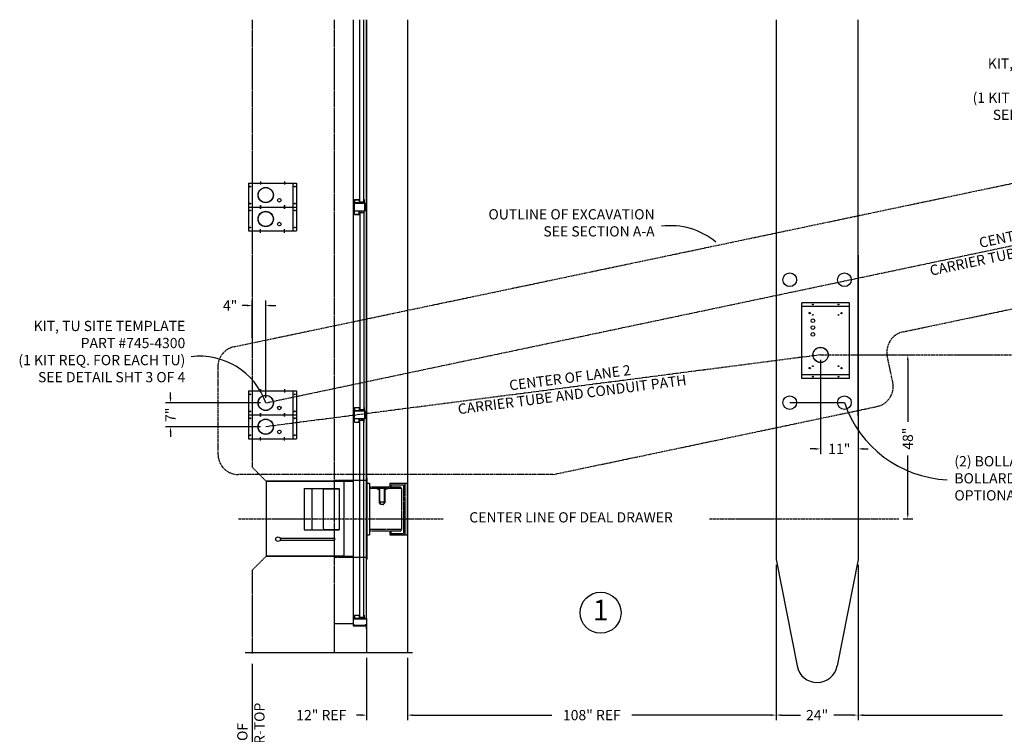
# Model space of a CAD drawing. Extents: x 640 to 2181, y 11 to 634.
# Drawn here: x 640 to 928, y 180 to 390 of the extents above; entities that cross this region are included whole.
import ezdxf

# ---------------------------------------------------------------- set-up
doc = ezdxf.new("R2010")
doc.units = 0
doc.header["$MEASUREMENT"] = 0
for name, pattern in [('CENTER2', [1.125, 0.75, -0.125, 0.125, -0.125]), ('HIDDEN2', [0.1875, 0.125, -0.0625]), ('PHANTOM2', [1.25, 0.625, -0.125, 0.125, -0.125, 0.125, -0.125])]:
    doc.linetypes.add(name, pattern=pattern)
doc.layers.get('0').update_dxf_attribs({"linetype": 'CONTINUOUS'})
doc.layers.get('Defpoints').update_dxf_attribs({"linetype": 'CONTINUOUS'})
for name, color, linetype in [('1', 1, 'CONTINUOUS'), ('4', 4, 'PHANTOM2'), ('5', 5, 'HIDDEN2'), ('6', 6, 'CENTER2'), ('8', 8, 'CONTINUOUS'), ('TEXT-DIM', 3, 'CONTINUOUS')]:
    doc.layers.add(name, color=color, linetype=linetype)
doc.layers.add('AM_0', color=7, linetype='CONTINUOUS', lineweight=30)
doc.styles.add('SMOOTHER', font='simplex.shx')
doc.linetypes.add('Amzigzag2', pattern='A,0.0001,[135,ltypeshp.shx,S=0.0016,R=0,X=0,Y=0],-0.44', length=0.4401)
doc.dimstyles.new('FRACTIONAL ONE-QUARTER INCH EQUAL ONE FOOT SCALE', dxfattribs={"dimscale": 48, "dimtxt": 0.0625, "dimasz": 0.03125, "dimexe": 0.03125, "dimexo": 0.03125, "dimgap": 0.031, "dimtad": 0, "dimdec": 5, "dimzin": 0, "dimdsep": 46, "dimlunit": 5, "dimtxsty": 'SMOOTHER', "dimcen": 0, "dimclrd": 256, "dimclre": 256, "dimclrt": 256, "dimadec": 0, "dimazin": 0, "dimtfac": 0.75, "dimtdec": 5, "dimtofl": 0, "dimtmove": 0, "dimatfit": 1, "dimfxl": 1, "dimfrac": 1, "dimtolj": 1, "dimtzin": 0, "dimarcsym": 0})

# ---------------------------------------------------------------- blocks, each defined once
blk = doc.blocks.new('*D19')
at = {"layer": 'Defpoints', "color": 0, "transparency": 16777216}
for p in [(874.44, 291.55), (885.44, 268.43), (885.44, 264)]:
    blk.add_point(p, dxfattribs=at)
at = {"layer": 'TEXT-DIM', "lineweight": -2, "transparency": 16777216}
for p, q in [((874.44, 290.05), (874.44, 262.5)), ((885.44, 266.93), (885.44, 262.5)), ((872.94, 264), (871.44, 264)), ((886.94, 264), (888.44, 264))]:
    blk.add_line(p, q, dxfattribs=at)
at = {"layer": 'TEXT-DIM', "transparency": 16777216}
for points in [[(872.94, 264.25), (872.94, 263.75), (874.44, 264)], [(886.94, 264.25), (886.94, 263.75), (885.44, 264)]]:
    blk.add_solid(points, dxfattribs=at)
at = {"layer": 'TEXT-DIM', "transparency": 16777216, "insert": (879.94, 264), "char_height": 3, "attachment_point": 5, "style": 'SMOOTHER'}
blk.add_mtext('\\A1;11"', dxfattribs=at)
blk = doc.blocks.new('A$C0A4B701C')
for p, q in [((-6.8875, -8.5), (-6.8875, 5.5)), ((-6.8875, 5.5), (15.2625, 5.5)), ((-5.8125, -8.5), (-5.8125, 5.5)), ((14.1875, -8.5), (14.1875, 5.5)), ((15.2625, -8.5), (15.2625, 5.5)), ((-6.8875, -8.5), (15.2625, -8.5))]:
    blk.add_line(p, q)
for centre, radius in [((-3.8875, 3.184375), 0.195312), ((12.2625, 3.184375), 0.195312), ((-6.3875, 2.25), 0.1325), ((-3.3125, 2.25), 0.1005), ((0, 0), 2.25), ((0, 0), 2.1875), ((6, 2.25), 0.53125), ((8, 2.25), 0.53125), ((10, 2.25), 0.53125), ((11.6875, 2.25), 0.1005), ((14.7625, 2.25), 0.1325), ((-6.3875, -5.25), 0.1325), ((-3.3125, -5.25), 0.1005), ((11.6875, -5.25), 0.1005), ((14.7625, -5.25), 0.1325), ((-3.8875, -6.140625), 0.195312), ((12.2625, -6.140625), 0.195312)]:
    blk.add_circle(centre, radius)
blk = doc.blocks.new('A$C73D412CF')
for p, q in [((-3.5, 9.07), (3.5, 9.07)), ((-3.5, -5.08), (-3.5, 9.07)), ((3.5, -5.08), (3.5, 9.07)), ((-3.5, 8), (3.5, 8)), ((-3.5, -4), (3.5, -4)), ((-3.5, -5.08), (3.5, -5.08))]:
    blk.add_line(p, q)
for centre, radius in [((-2.5, 8.57), 0.133), ((2.5, 8.57), 0.133), ((1.5, 4), 0.531), ((0, 0), 2.25), ((0, 0), 2.19), ((-2.5, -4.58), 0.133), ((2.5, -4.58), 0.133)]:
    blk.add_circle(centre, radius)
at = {"layer": '6'}
for p, q in [((-4.01, 5.5), (-3.01, 5.5)), ((4.01, 5.5), (3.01, 5.5)), ((-4.01, -1.5), (-3.01, -1.5)), ((4.01, -1.5), (3.01, -1.5))]:
    blk.add_line(p, q, dxfattribs=at)
blk = doc.blocks.new('*D36')
at = {"layer": 'Defpoints', "color": 0, "transparency": 16777216}
for p in [(897.13, 291.55), (897.13, 243.55), (900, 243.55)]:
    blk.add_point(p, dxfattribs=at)
at = {"layer": 'TEXT-DIM', "lineweight": -2, "transparency": 16777216}
for p, q in [((898.63, 291.55), (901.5, 291.55)), ((900, 290.05), (900, 271.92)), ((900, 245.05), (900, 262.08)), ((898.63, 243.55), (901.5, 243.55))]:
    blk.add_line(p, q, dxfattribs=at)
at = {"layer": 'TEXT-DIM', "transparency": 16777216}
for points in [[(899.75, 290.05), (900.25, 290.05), (900, 291.55)], [(899.75, 245.05), (900.25, 245.05), (900, 243.55)]]:
    blk.add_solid(points, dxfattribs=at)
at = {"layer": 'TEXT-DIM', "transparency": 16777216, "insert": (900, 267), "char_height": 3, "attachment_point": 5, "rotation": 90, "style": 'SMOOTHER'}
blk.add_mtext('\\A1;48"', dxfattribs=at)
blk = doc.blocks.new('*D37')
at = {"layer": 'Defpoints', "color": 0, "transparency": 16777216}
for p in [(711.88, 277.49), (684, 270.49), (711.88, 270.49)]:
    blk.add_point(p, dxfattribs=at)
at = {"layer": 'TEXT-DIM', "lineweight": -2, "transparency": 16777216}
for p, q in [((684, 278.99), (684, 280.49)), ((710.38, 277.49), (682.5, 277.49)), ((710.38, 270.49), (682.5, 270.49)), ((684, 268.99), (684, 267.49))]:
    blk.add_line(p, q, dxfattribs=at)
at = {"layer": 'TEXT-DIM', "transparency": 16777216}
for points in [[(683.75, 278.99), (684.25, 278.99), (684, 277.49)], [(683.75, 268.99), (684.25, 268.99), (684, 270.49)]]:
    blk.add_solid(points, dxfattribs=at)
at = {"layer": 'TEXT-DIM', "transparency": 16777216, "insert": (684, 273.99), "char_height": 3, "attachment_point": 5, "rotation": 90, "style": 'SMOOTHER'}
blk.add_mtext('\\A1;7"', dxfattribs=at)
blk = doc.blocks.new('*D43')
at = {"layer": 'Defpoints', "color": 0, "transparency": 16777216}
for p in [(861.44, 231.55), (753.44, 204.24), (753.44, 186)]:
    blk.add_point(p, dxfattribs=at)
at = {"layer": 'TEXT-DIM', "lineweight": -2, "transparency": 16777216}
for p, q in [((861.44, 230.05), (861.44, 184.5)), ((753.44, 202.74), (753.44, 184.5)), ((754.94, 186), (795.74, 186)), ((859.94, 186), (819.14, 186))]:
    blk.add_line(p, q, dxfattribs=at)
at = {"layer": 'TEXT-DIM', "transparency": 16777216}
for points in [[(754.94, 186.25), (754.94, 185.75), (753.44, 186)], [(859.94, 186.25), (859.94, 185.75), (861.44, 186)]]:
    blk.add_solid(points, dxfattribs=at)
at = {"layer": 'TEXT-DIM', "transparency": 16777216, "insert": (807.44, 186), "char_height": 3, "attachment_point": 5, "style": 'SMOOTHER'}
blk.add_mtext('\\A1;108" REF', dxfattribs=at)
blk = doc.blocks.new('*D44')
at = {"layer": 'Defpoints', "color": 0, "transparency": 16777216}
for p in [(861.44, 231.55), (885.44, 231.55), (885.44, 186)]:
    blk.add_point(p, dxfattribs=at)
at = {"layer": 'TEXT-DIM', "lineweight": -2, "transparency": 16777216}
for p, q in [((861.44, 230.05), (861.44, 184.5)), ((885.44, 230.05), (885.44, 184.5)), ((862.94, 186), (868.52, 186)), ((883.94, 186), (878.36, 186))]:
    blk.add_line(p, q, dxfattribs=at)
at = {"layer": 'TEXT-DIM', "transparency": 16777216}
for points in [[(862.94, 186.25), (862.94, 185.75), (861.44, 186)], [(883.94, 186.25), (883.94, 185.75), (885.44, 186)]]:
    blk.add_solid(points, dxfattribs=at)
at = {"layer": 'TEXT-DIM', "transparency": 16777216, "insert": (873.44, 186), "char_height": 3, "attachment_point": 5, "style": 'SMOOTHER'}
blk.add_mtext('\\A1;24"', dxfattribs=at)
blk = doc.blocks.new('*D45')
at = {"layer": 'Defpoints', "color": 0, "transparency": 16777216}
for p in [(885.44, 231.55), (993.44, 231.55), (993.44, 186)]:
    blk.add_point(p, dxfattribs=at)
at = {"layer": 'TEXT-DIM', "lineweight": -2, "transparency": 16777216}
for p, q in [((885.44, 230.05), (885.44, 184.5)), ((993.44, 230.05), (993.44, 184.5)), ((886.94, 186), (927.74, 186)), ((991.94, 186), (951.14, 186))]:
    blk.add_line(p, q, dxfattribs=at)
at = {"layer": 'TEXT-DIM', "transparency": 16777216}
for points in [[(886.94, 186.25), (886.94, 185.75), (885.44, 186)], [(991.94, 186.25), (991.94, 185.75), (993.44, 186)]]:
    blk.add_solid(points, dxfattribs=at)
at = {"layer": 'TEXT-DIM', "transparency": 16777216, "insert": (939.44, 186), "char_height": 3, "attachment_point": 5, "style": 'SMOOTHER'}
blk.add_mtext('\\A1;108" REF', dxfattribs=at)
blk = doc.blocks.new('*D47')
at = {"layer": 'Defpoints', "color": 0, "transparency": 16777216}
for p in [(741.44, 204.24), (753.44, 204.24), (741.44, 186)]:
    blk.add_point(p, dxfattribs=at)
at = {"layer": 'TEXT-DIM', "lineweight": -2, "transparency": 16777216}
for p, q in [((741.44, 202.74), (741.44, 184.5)), ((753.44, 202.74), (753.44, 184.5)), ((739.94, 186), (738.44, 186)), ((754.94, 186), (756.44, 186))]:
    blk.add_line(p, q, dxfattribs=at)
at = {"layer": 'TEXT-DIM', "transparency": 16777216}
for points in [[(739.94, 186.25), (739.94, 185.75), (741.44, 186)], [(754.94, 186.25), (754.94, 185.75), (753.44, 186)]]:
    blk.add_solid(points, dxfattribs=at)
at = {"layer": 'TEXT-DIM', "transparency": 16777216, "insert": (728.17, 186), "char_height": 3, "attachment_point": 5, "style": 'SMOOTHER'}
blk.add_mtext('\\A1;12" REF', dxfattribs=at)
blk = doc.blocks.new('*D48')
at = {"layer": 'Defpoints', "color": 0, "transparency": 16777216}
for p in [(707.94, 306), (707.94, 295.05), (711.88, 277.49)]:
    blk.add_point(p, dxfattribs=at)
at = {"layer": 'TEXT-DIM', "lineweight": -2, "transparency": 16777216}
for p, q in [((706.44, 306), (704.94, 306)), ((707.94, 296.55), (707.94, 307.5)), ((711.88, 278.99), (711.88, 307.5)), ((713.38, 306), (714.88, 306))]:
    blk.add_line(p, q, dxfattribs=at)
at = {"layer": 'TEXT-DIM', "transparency": 16777216}
for points in [[(706.44, 306.25), (706.44, 305.75), (707.94, 306)], [(713.38, 306.25), (713.38, 305.75), (711.88, 306)]]:
    blk.add_solid(points, dxfattribs=at)
at = {"layer": 'TEXT-DIM', "transparency": 16777216, "insert": (701.45, 306), "char_height": 3, "attachment_point": 5, "style": 'SMOOTHER'}
blk.add_mtext('\\A1;4"', dxfattribs=at)

msp = doc.modelspace()

# ---------------------------------------------------------------- linework, layer by layer
for p, q in [((712.003352, 254.551242), (712.003352, 232.551242)), ((736.503352, 254.551242), (712.003352, 254.551242)), ((712.003352, 254.551242), (737.503352, 254.551242)), ((734.753352, 254.551242), (734.753352, 232.551242)), ((741.440852, 255.551242), (741.440852, 231.551242)), ((741.440852, 255.551242), (741.503352, 255.551242)), ((741.503352, 255.551242), (741.503352, 231.551242)), ((741.503352, 253.926242), (742.253352, 253.926242)), ((742.253352, 253.926242), (742.253352, 238.801242)), ((723.128352, 252.426242), (723.128352, 240.301242)), ((723.128352, 252.426242), (733.378352, 252.426242)), ((725.378352, 252.426242), (725.378352, 240.301242)), ((728.687046, 251.926242), (728.687046, 240.801242)), ((728.749546, 251.926242), (728.749546, 240.801242)), ((729.124546, 252.301242), (733.378352, 252.301242)), ((733.378352, 252.426242), (733.378352, 240.301242)), ((723.128352, 240.301242), (733.378352, 240.301242)), ((729.062046, 240.426242), (733.378352, 240.426242)), ((716.143786, 237.801242), (732.003352, 237.801242)), ((716.143786, 237.301242), (732.003352, 237.301242)), ((741.503352, 238.801242), (742.253352, 238.801242)), ((734.753352, 232.551242), (712.003352, 232.551242)), ((712.003352, 232.551242), (737.503352, 232.551242)), ((741.440852, 231.551242), (741.503352, 231.551242))]:
    msp.add_line(p, q)
msp.add_circle((715.503352, 237.551242), 0.6875)
for centre, radius, start, end in [((729.062046, 251.926242), 0.375, 90, 180), ((729.124546, 251.926242), 0.375, 90, 180), ((729.062046, 240.801242), 0.375, 180, 270), ((729.124546, 240.801242), 0.375, 180, 270), ((732.003352, 237.551242), 0.25, 270, 90)]:
    msp.add_arc(centre, radius, start, end)
at = {"layer": '1'}
for p, q in [((737.503352, 389.76), (737.503352, 212.301242)), ((739.440852, 336.426242), (739.440852, 389.76)), ((740.628352, 336.426242), (740.628352, 389.76)), ((741.315852, 389.76), (741.315852, 214.301242)), ((737.690852, 336.051242), (737.690852, 333.676242)), ((740.940852, 336.051242), (737.690852, 336.051242)), ((737.753352, 335.988742), (737.753352, 333.738742)), ((737.753352, 335.988742), (740.878352, 335.988742)), ((737.878352, 337.051242), (737.878352, 336.051242)), ((737.878352, 337.051242), (739.378352, 337.051242)), ((737.940852, 336.988742), (737.940852, 336.051242)), ((737.940852, 336.988742), (739.315852, 336.988742)), ((739.315852, 336.988742), (739.315852, 336.051242)), ((739.378352, 337.051242), (739.378352, 336.051242)), ((739.378352, 337.051242), (739.378352, 336.051242)), ((739.440852, 336.426242), (740.628352, 336.426242)), ((739.722102, 336.051242), (739.987102, 336.051242)), ((739.753352, 336.113742), (739.753352, 336.051242)), ((740.690852, 336.113742), (739.753352, 336.113742)), ((740.690852, 337.051242), (740.690852, 336.113742)), ((740.753352, 337.051242), (740.690852, 337.051242)), ((740.753352, 337.051242), (740.753352, 336.051242)), ((740.878352, 335.988742), (740.878352, 333.738742)), ((740.940852, 336.051242), (740.940852, 333.676242)), ((740.940852, 333.676242), (737.690852, 333.676242)), ((737.753352, 333.738742), (740.878352, 333.738742)), ((737.878352, 332.676242), (737.878352, 333.676242)), ((737.878352, 332.676242), (739.378352, 332.676242)), ((737.940852, 332.738742), (737.940852, 333.676242)), ((737.940852, 332.738742), (739.315852, 332.738742)), ((739.315852, 332.738742), (739.315852, 333.676242)), ((739.378352, 332.676242), (739.378352, 333.676242)), ((739.378352, 332.676242), (739.378352, 333.676242)), ((739.440852, 333.301242), (739.440852, 275.551242)), ((739.440852, 333.301242), (740.628352, 333.301242)), ((739.722102, 333.676242), (739.987102, 333.676242)), ((739.753352, 333.613742), (739.753352, 333.676242)), ((740.690852, 333.613742), (739.753352, 333.613742)), ((740.628352, 333.301242), (740.628352, 275.551242)), ((740.690852, 332.676242), (740.690852, 333.613742)), ((740.753352, 332.676242), (740.690852, 332.676242)), ((740.753352, 332.676242), (740.753352, 333.676242)), ((740.940852, 275.176242), (737.690852, 275.176242)), ((737.690852, 275.176242), (737.690852, 272.801242)), ((737.753352, 275.113742), (740.878352, 275.113742)), ((737.753352, 275.113742), (737.753352, 272.863742)), ((737.878352, 276.176242), (739.378352, 276.176242)), ((737.878352, 276.176242), (737.878352, 275.176242)), ((737.940852, 276.113742), (739.315852, 276.113742)), ((737.940852, 276.113742), (737.940852, 275.176242)), ((739.315852, 276.113742), (739.315852, 275.176242)), ((739.378352, 276.176242), (739.378352, 275.176242)), ((739.378352, 276.176242), (739.378352, 275.176242)), ((739.440852, 275.551242), (740.628352, 275.551242)), ((739.722102, 275.176242), (739.987102, 275.176242)), ((740.690852, 275.238742), (739.753352, 275.238742)), ((739.753352, 275.238742), (739.753352, 275.176242)), ((740.753352, 276.176242), (740.690852, 276.176242)), ((740.690852, 276.176242), (740.690852, 275.238742)), ((740.753352, 276.176242), (740.753352, 275.176242)), ((740.878352, 275.113742), (740.878352, 272.863742)), ((740.940852, 275.176242), (740.940852, 272.801242)), ((741.440852, 272.863742), (741.440852, 274.676242)), ((740.940852, 272.801242), (737.690852, 272.801242)), ((737.753352, 272.863742), (740.878352, 272.863742)), ((737.878352, 271.801242), (737.878352, 272.801242)), ((737.878352, 271.801242), (739.378352, 271.801242)), ((737.940852, 271.863742), (737.940852, 272.801242)), ((737.940852, 271.863742), (739.315852, 271.863742)), ((739.315852, 271.863742), (739.315852, 272.801242)), ((739.378352, 271.801242), (739.378352, 272.801242)), ((739.378352, 271.801242), (739.378352, 272.801242)), ((739.440852, 214.676242), (739.440852, 272.426242)), ((739.440852, 272.426242), (740.628352, 272.426242)), ((739.722102, 272.801242), (739.987102, 272.801242)), ((739.753352, 272.738742), (739.753352, 272.801242)), ((740.690852, 272.738742), (739.753352, 272.738742)), ((740.628352, 214.676242), (740.628352, 272.426242)), ((740.690852, 271.801242), (740.690852, 272.738742)), ((740.753352, 271.801242), (740.690852, 271.801242)), ((740.753352, 271.801242), (740.753352, 272.801242)), ((741.503352, 214.301242), (737.503352, 214.301242)), ((737.565852, 212.426242), (737.565852, 214.238742)), ((737.565852, 214.238742), (741.440852, 214.238742)), ((737.878352, 215.301242), (739.378352, 215.301242)), ((737.878352, 215.301242), (737.878352, 214.301242)), ((737.940852, 215.238742), (739.315852, 215.238742)), ((737.940852, 215.238742), (737.940852, 214.301242)), ((739.315852, 215.238742), (739.315852, 214.301242)), ((739.378352, 215.301242), (739.378352, 214.301242)), ((739.378352, 215.301242), (739.378352, 214.301242)), ((739.440852, 214.676242), (740.628352, 214.676242)), ((739.722102, 214.301242), (739.987102, 214.301242)), ((740.690852, 214.363742), (739.753352, 214.363742)), ((739.753352, 214.363742), (739.753352, 214.301242)), ((740.690852, 215.301242), (740.690852, 214.363742)), ((740.753352, 215.301242), (740.690852, 215.301242)), ((740.753352, 215.301242), (740.753352, 214.301242)), ((741.440852, 214.238742), (741.440852, 212.426242)), ((741.503352, 211.301242), (741.503352, 214.301242)), ((737.503352, 212.363742), (741.503352, 212.363742)), ((737.503352, 212.301242), (741.440852, 212.301242)), ((737.565852, 212.426242), (738.003352, 212.426242)), ((738.003352, 212.426242), (738.003352, 212.363742)), ((741.003352, 212.426242), (741.003352, 212.363742)), ((741.440852, 212.426242), (741.003352, 212.426242)), ((741.440852, 211.301242), (741.440852, 212.301242)), ((741.503352, 211.301242), (741.440852, 211.301242))]:
    msp.add_line(p, q, dxfattribs=at)
at = {"layer": '4'}
for p, q in [((702.645355, 293.942536), (1015.568908, 359.650527)), ((898.631687, 298.31084), (1022.966886, 324.418866)), ((895.605834, 283.523806), (893.99274, 291.2059)), ((697.878352, 288.070592), (697.878352, 262.488742)), ((796.052932, 256.488742), (890.966886, 276.418866)), ((796.052932, 256.488742), (703.878352, 256.488742))]:
    msp.add_line(p, q, dxfattribs=at)
for centre, start, end in [((899.864683, 292.438897), 101.85873475, 191.85873475), ((703.878352, 288.070592), 101.85873475, 180), ((889.73389, 282.290809), 281.85873475, 11.85873475), ((703.878352, 262.488742), 180, 270)]:
    msp.add_arc(centre, 6, start, end, dxfattribs=at)
at = {"layer": '5'}
for p, q in [((707.940852, 389.76), (707.940852, 258.613742)), ((731.940852, 389.76), (731.940852, 212.801242)), ((712.003352, 254.551242), (707.940852, 258.613742)), ((731.940852, 254.801242), (741.440852, 254.801242)), ((748.283004, 253.926242), (748.283004, 252.801242)), ((748.283004, 253.926242), (753.338024, 253.926242)), ((752.663823, 253.926242), (752.663823, 238.801242)), ((753.338024, 253.926242), (753.338024, 238.801242)), ((751.253352, 252.801242), (742.253352, 252.801242)), ((751.628352, 252.363742), (742.253352, 252.363742)), ((744.753352, 252.332492), (744.553352, 252.332492)), ((744.553352, 252.332492), (744.553352, 252.207492)), ((744.753352, 252.207492), (744.553352, 252.207492)), ((744.753352, 252.113742), (744.753352, 252.363742)), ((745.003352, 252.113742), (744.753352, 252.113742)), ((745.003352, 252.113742), (745.003352, 252.363742)), ((745.128352, 252.082492), (745.128352, 248.237006)), ((745.253352, 252.082492), (745.253352, 248.237006)), ((746.628352, 252.082492), (746.628352, 248.237006)), ((746.753352, 252.082492), (746.753352, 248.237006)), ((746.878352, 252.113742), (746.878352, 252.363742)), ((747.128352, 252.113742), (746.878352, 252.113742)), ((747.128352, 252.113742), (747.128352, 252.363742)), ((747.128352, 252.332492), (747.328352, 252.332492)), ((747.128352, 252.207492), (747.328352, 252.207492)), ((747.328352, 252.332492), (747.328352, 252.207492)), ((748.533004, 253.488742), (748.533004, 252.801242)), ((748.533004, 253.488742), (752.223823, 253.488742)), ((751.628352, 252.426242), (751.628352, 240.301242)), ((752.223823, 253.488742), (752.223823, 239.238742)), ((745.378352, 248.299506), (745.378352, 247.799506)), ((746.378352, 248.424506), (745.503352, 248.424506)), ((746.503352, 248.299506), (746.503352, 247.799506)), ((746.378352, 247.674506), (745.503352, 247.674506)), ((751.628352, 240.363742), (742.253352, 240.363742)), ((751.253352, 239.926242), (742.253352, 239.926242)), ((748.283004, 239.926242), (748.283004, 238.801242)), ((748.533004, 239.926242), (748.533004, 239.238742)), ((748.283004, 238.801242), (753.338024, 238.801242)), ((748.533004, 239.238742), (752.223823, 239.238742)), ((712.003352, 232.551242), (707.940852, 228.488742)), ((731.940852, 232.301242), (741.440852, 232.301242)), ((707.940852, 228.488742), (707.940852, 204.010984))]:
    msp.add_line(p, q, dxfattribs=at)
for centre, radius, start, end in [((745.003352, 252.082492), 0.25, 0, 90), ((745.003352, 252.082492), 0.125, 0, 90), ((746.878352, 252.082492), 0.25, 90, 180), ((746.878352, 252.082492), 0.125, 90, 180), ((751.253352, 252.426242), 0.375, 0, 90), ((745.378352, 248.237006), 0.25, 180, 270), ((745.378352, 248.237006), 0.125, 180, 270), ((745.503352, 248.299506), 0.125, 90, 180), ((746.378352, 248.299506), 0.125, 0, 90), ((746.503352, 248.237006), 0.25, 270, 0), ((746.503352, 248.237006), 0.125, 270, 0), ((745.503352, 247.799506), 0.125, 180, 270), ((746.378352, 247.799506), 0.125, 270, 0), ((751.253352, 240.301242), 0.375, 270, 0)]:
    msp.add_arc(centre, radius, start, end, dxfattribs=at)
at = {"layer": '6'}
for p, q in [((711.878352, 277.488742), (1006.440852, 339.551242)), ((874.440852, 291.551242), (711.878352, 270.488742)), ((874.440852, 291.551242), (1033.5, 291.551242)), ((703.878352, 243.551242), (763.878352, 243.551242)), ((841.878352, 243.551242), (897.419466, 243.551242))]:
    msp.add_line(p, q, dxfattribs=at)
at = {"layer": '8'}
for p, q in [((741.440852, 389.76), (741.440852, 254.801242)), ((753.440852, 389.76), (753.440852, 204.24)), ((861.440852, 389.76), (861.440852, 231.551242)), ((885.440852, 273.551242), (885.440852, 389.76)), ((885.440852, 320.775695), (885.440852, 231.551242)), ((861.440852, 231.551242), (867.55309, 200.396137)), ((885.440852, 231.551242), (879.328613, 200.396137)), ((731.940852, 212.801242), (731.940852, 204.24)), ((731.940852, 212.801242), (737.503352, 212.801242)), ((737.503352, 212.801242), (737.503352, 212.176242)), ((737.503352, 212.176242), (741.440852, 212.176242)), ((741.440852, 212.176242), (741.440852, 204.24))]:
    msp.add_line(p, q, dxfattribs=at)
at = {"layer": '8', "linetype": 'Amzigzag2'}
msp.add_line((754.878352, 204.24), (705.878352, 204.24), dxfattribs=at)
at = {"layer": '8'}
for centre in [(865.440852, 313.551242), (881.440852, 313.551242), (865.440852, 277.551242), (881.440852, 277.551242)]:
    msp.add_circle(centre, 2, dxfattribs=at)
msp.add_arc((873.440852, 201.551242), 6, 191.09973467, 348.90026533, dxfattribs=at)
at = {"layer": 'TEXT-DIM'}
for p, q in [((865.440852, 277.551242), (881.440852, 277.551242)), ((707.940852, 201), (707.940852, 149.76))]:
    msp.add_line(p, q, dxfattribs=at)
msp.add_circle((810, 216), 6, dxfattribs=at)
for centre, radius, start, end in [((830.517039, 308.799651), 20.609962, 49.87483372, 97.3557526), ((692.577357, 270.704343), 20.458653, 19.36683728, 97.23728443), ((913.11939, 288.401667), 33.485243, 198.90718429, 267.32036788)]:
    msp.add_arc(centre, radius, start, end, dxfattribs=at)

# ---------------------------------------------------------------- block references
at = {"layer": 'AM_0'}
for name, p, rotation in [('A$C73D412CF', (711.878352, 338.363742), 270), ('A$C73D412CF', (711.878352, 331.363742), 270), ('A$C0A4B701C', (874.440852, 291.551242), 90), ('A$C73D412CF', (711.878352, 277.488742), 270), ('A$C73D412CF', (711.878352, 270.488742), 270)]:
    msp.add_blockref(name, p, dxfattribs=dict(at, rotation=rotation))

# ---------------------------------------------------------------- texts
at = {"layer": 'TEXT-DIM', "style": 'SMOOTHER'}
for s, insert, char_height, width, attachment_point in [('KIT, CU SITE TEMPLATE\\PPART #745-4200\\P(1 KIT REQ. FOR EACH CU)\\PSEE DETAIL SHT 3 OF 4', (968.032793, 369), 3, 66, 6), ('OUTLINE OF EXCAVATION\\PSEE SECTION A-A', (825.840313, 329.848454), 3, 57.68988988, 6), ('KIT, TU SITE TEMPLATE\\PPART #745-4300\\P(1 KIT REQ. FOR EACH TU)\\PSEE DETAIL SHT 3 OF 4', (688.319567, 292.135617), 3, 67.32, 6), ('(2) BOLLARDS ON APPROACH SIDE. BOLLARDS ON EXIT SIDE ARE OPTIONAL', (913.653295, 255), 3, 70.371, 4), ('CENTER LINE OF DEAL DRAWER', (801.351091, 243.551242), 3, 79, 5), ('1', (810, 216), 6, 9, 5)]:
    msp.add_mtext(s, dxfattribs=dict(at, insert=insert, char_height=char_height, width=width, attachment_point=attachment_point))
at = {"layer": 'TEXT-DIM', "char_height": 3, "attachment_point": 5, "style": 'SMOOTHER'}
for s, insert, width, rotation in [('CENTER OF LANE 3\\PCARRIER TUBE AND CONDUIT PATH', (939.062941, 325.193182), 89.81506689, 11.85873475), ('CENTER OF LANE 2\\PCARRIER TUBE AND CONDUIT PATH', (801.389242, 282.015364), 86.91306896, 7.33779056), ('EDGE OF\\PCOUNTER-TOP', (707.940852, 175.38), 35.60506343, 90)]:
    msp.add_mtext(s, dxfattribs=dict(at, insert=insert, width=width, rotation=rotation))

# ---------------------------------------------------------------- dimensions: what is measured, and where the dimension line sits
at = {"layer": 'TEXT-DIM'}
for base, p1, p2, override, picture, middle in [((707.940852, 306), (711.878352, 277.488742), (707.940852, 295.054489), {"dimdec": 0, "dimpost": '"'}, '*D48', (701.452852, 306)), ((885.440852, 186), (861.440852, 231.551242), (885.440852, 231.551242), {"dimpost": '"'}, '*D44', (873.440852, 186))]:
    dim = msp.add_linear_dim(base=base, p1=p1, p2=p2, dimstyle='FRACTIONAL ONE-QUARTER INCH EQUAL ONE FOOT SCALE', override=override, dxfattribs=at)
    dim.commit()
    dim.dimension.update_dxf_attribs({"geometry": picture, "text_midpoint": middle})
for base, p1, p2, angle, picture, middle in [((885.440852, 264), (874.440852, 291.551242), (885.440852, 268.4275), 180, '*D19', (879.940852, 264)), ((684, 270.488742), (711.878352, 277.488742), (711.878352, 270.488742), 270, '*D37', (684, 273.988742))]:
    dim = msp.add_linear_dim(base=base, p1=p1, p2=p2, angle=angle, dimstyle='FRACTIONAL ONE-QUARTER INCH EQUAL ONE FOOT SCALE', override={"dimpost": '"'}, dxfattribs=at)
    dim.commit()
    dim.dimension.update_dxf_attribs({"geometry": picture, "text_midpoint": middle})
dim = msp.add_linear_dim(base=(900, 243.551242), p1=(897.128352, 291.551242), p2=(897.128352, 243.551242), angle=270, dimstyle='FRACTIONAL ONE-QUARTER INCH EQUAL ONE FOOT SCALE', override={"dimpost": '"'}, dxfattribs=at)
dim.commit()
dim.dimension.update_dxf_attribs({"geometry": '*D36', "text_midpoint": (900, 267), "dimtype": 160})
for base, p1, p2, picture, middle in [((753.440852, 186), (861.440852, 231.551242), (753.440852, 204.24), '*D43', (807.440852, 186)), ((993.440852, 186), (885.440852, 231.551242), (993.440852, 231.551242), '*D45', (939.440852, 186)), ((741.440852, 186), (753.440852, 204.24), (741.440852, 204.24), '*D47', (728.167137, 186))]:
    dim = msp.add_linear_dim(base=base, p1=p1, p2=p2, text='<> REF', dimstyle='FRACTIONAL ONE-QUARTER INCH EQUAL ONE FOOT SCALE', override={"dimpost": '"'}, dxfattribs=at)
    dim.commit()
    dim.dimension.update_dxf_attribs({"geometry": picture, "text_midpoint": middle})

doc.saveas('drawing.dxf')
